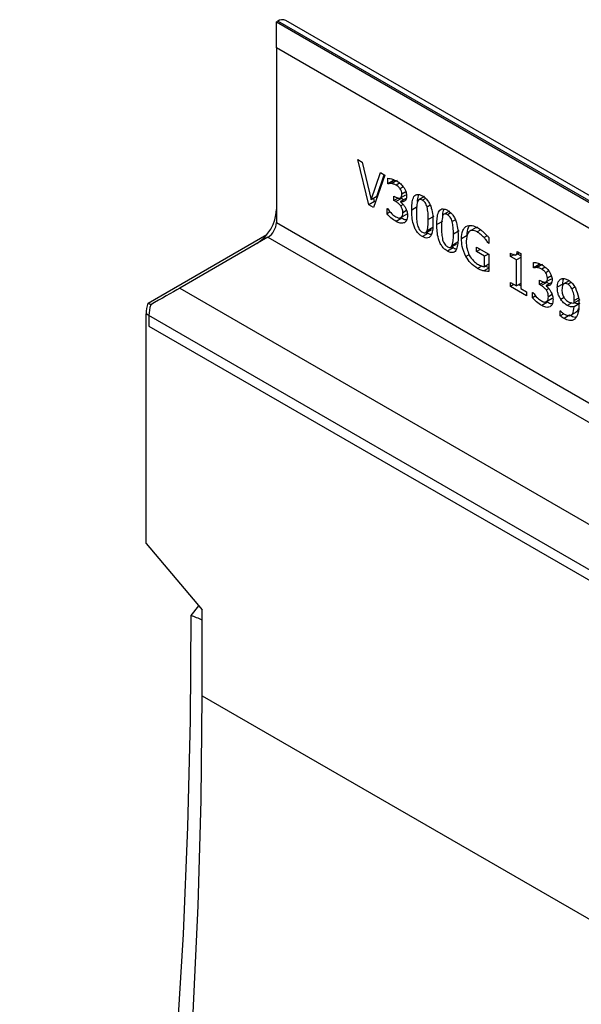
# Model space of a CAD drawing. Units: millimetres. Extents: x 75 to 2081, y 25 to 1460.
# Drawn here: x 1820 to 1838, y 1302 to 1333 of the extents above; entities that cross this region are included whole.
import ezdxf

# ---------------------------------------------------------------- set-up
doc = ezdxf.new("R2010")
doc.units = ezdxf.units.MM
doc.header["$LTSCALE"] = 5
doc.layers.get('0').update_dxf_attribs({"color": 1})
doc.layers.add('13770', color=7, linetype='Continuous')

# ---------------------------------------------------------------- blocks, each defined once
blk = doc.blocks.new('1062947-M_002_ISO_view')
for p, q in [((-116.584, 237.336), (-116.628, 237.31)), ((-28.373, 186.412), (-116.584, 237.336)), ((-28.123, 186.437), (-116.334, 237.36)), ((-116.628, 236.494), (-116.628, 237.31)), ((-116.628, 237.31), (-28.417, 186.387)), ((-116.628, 236.494), (-116.628, 230.982)), ((-29.124, 185.978), (-116.628, 236.494)), ((-114.065, 232.973), (-113.924, 232.891)), ((-113.71, 231.543), (-114.065, 232.973)), ((-113.924, 232.891), (-113.636, 231.701)), ((-113.636, 231.701), (-113.347, 232.558)), ((-113.206, 232.477), (-113.561, 231.457)), ((-113.459, 231.803), (-113.228, 232.489)), ((-113.347, 232.558), (-113.206, 232.477)), ((-113.112, 232.205), (-113.112, 232.378)), ((-112.935, 232.307), (-113.112, 232.205)), ((-113.104, 232.2), (-113.112, 232.205)), ((-112.927, 232.302), (-113.104, 232.2)), ((-112.824, 232.312), (-113.001, 232.21)), ((-112.927, 232.302), (-112.935, 232.307)), ((-112.742, 232.226), (-112.851, 232.163)), ((-112.625, 232.107), (-112.723, 232.051)), ((-113.459, 231.803), (-113.636, 231.701)), ((-113.533, 231.645), (-113.558, 231.746)), ((-112.924, 231.818), (-112.878, 231.791)), ((-112.924, 231.678), (-112.924, 231.818)), ((-112.789, 231.756), (-112.924, 231.678)), ((-112.687, 231.745), (-112.864, 231.643)), ((-112.737, 231.751), (-112.546, 231.862)), ((-112.534, 231.745), (-112.711, 231.643)), ((-112.615, 231.698), (-112.687, 231.745)), ((-112.545, 231.954), (-112.669, 231.882)), ((-111.956, 231.803), (-112.133, 231.701)), ((-111.921, 231.746), (-112.024, 231.686)), ((-113.533, 231.645), (-113.71, 231.543)), ((-113.561, 231.457), (-113.71, 231.543)), ((-113.502, 231.627), (-113.533, 231.645)), ((-113.139, 231.43), (-113.129, 231.424)), ((-113.139, 231.257), (-113.139, 231.43)), ((-112.864, 231.643), (-112.924, 231.678)), ((-112.711, 231.643), (-112.711, 231.631)), ((-112.629, 231.552), (-112.705, 231.508)), ((-112.183, 231.477), (-112.36, 231.375)), ((-111.775, 231.527), (-111.874, 231.471)), ((-113.036, 231.317), (-113.139, 231.257)), ((-112.672, 231.117), (-112.849, 231.015)), ((-112.523, 231.239), (-112.7, 231.137)), ((-112.525, 231.362), (-112.642, 231.294)), ((-111.66, 231.176), (-111.836, 231.074)), ((-111.164, 231.346), (-111.34, 231.244)), ((-111.128, 231.289), (-111.232, 231.229)), ((-116.628, 230.982), (-29.124, 180.467)), ((-111.696, 230.822), (-111.873, 230.72)), ((-111.391, 231.02), (-111.568, 230.918)), ((-110.983, 231.07), (-111.081, 231.013)), ((-110.323, 230.829), (-110.544, 230.702)), ((-120.679, 228.44), (-116.928, 230.605)), ((-116.894, 230.523), (-119.678, 228.916)), ((-116.894, 230.523), (-29.389, 180.008)), ((-111.848, 230.641), (-112.024, 230.539)), ((-111.917, 230.662), (-111.74, 230.765)), ((-111.848, 230.641), (-111.895, 230.675)), ((-110.868, 230.719), (-111.044, 230.617)), ((-110.612, 230.573), (-110.789, 230.471)), ((-110.184, 230.754), (-110.297, 230.689)), ((-109.977, 230.564), (-110.077, 230.506)), ((-109.93, 230.514), (-109.93, 230.322)), ((-111.055, 230.183), (-111.232, 230.081)), ((-111.125, 230.205), (-110.948, 230.307)), ((-111.055, 230.183), (-111.103, 230.218)), ((-110.904, 230.365), (-111.081, 230.263)), ((-110.319, 230.206), (-109.93, 229.981)), ((-110.319, 230.066), (-110.319, 230.206)), ((-109.93, 230.336), (-109.942, 230.329)), ((-109.93, 230.322), (-109.942, 230.329)), ((-110.548, 229.967), (-110.651, 229.907)), ((-110.198, 230.136), (-110.319, 230.066)), ((-110.064, 229.919), (-110.319, 230.066)), ((-109.943, 229.989), (-110.064, 229.919)), ((-110.064, 229.588), (-110.064, 229.919)), ((-109.93, 229.981), (-109.93, 229.437)), ((-109.245, 229.911), (-109.245, 230.02)), ((-109.132, 229.976), (-109.245, 229.911)), ((-109.057, 229.803), (-109.245, 229.911)), ((-109.092, 229.958), (-108.968, 230.03)), ((-108.923, 229.88), (-109.057, 229.803)), ((-108.923, 229.929), (-109.033, 229.992)), ((-109.031, 230.067), (-108.923, 230.004)), ((-108.923, 230.004), (-108.923, 228.903)), ((-110.15, 229.61), (-110.283, 229.534)), ((-109.93, 229.665), (-110.064, 229.588)), ((-109.057, 228.981), (-109.057, 229.803)), ((-108.52, 229.555), (-108.52, 229.727)), ((-108.343, 229.657), (-108.52, 229.555)), ((-108.512, 229.55), (-108.52, 229.555)), ((-108.335, 229.652), (-108.512, 229.55)), ((-108.232, 229.662), (-108.409, 229.56)), ((-108.335, 229.652), (-108.343, 229.657)), ((-108.15, 229.575), (-108.259, 229.512)), ((-109.93, 229.548), (-110.087, 229.457)), ((-108.033, 229.457), (-108.132, 229.4)), ((-107.953, 229.303), (-108.077, 229.232)), ((-109.245, 229.089), (-109.057, 228.981)), ((-109.245, 228.965), (-109.245, 229.089)), ((-109.138, 229.027), (-109.245, 228.965)), ((-108.735, 228.671), (-109.245, 228.965)), ((-108.923, 229.058), (-109.057, 228.981)), ((-108.923, 228.983), (-108.988, 229.021)), ((-108.332, 229.167), (-108.287, 229.141)), ((-108.332, 229.027), (-108.332, 229.167)), ((-108.197, 229.105), (-108.332, 229.027)), ((-108.272, 228.993), (-108.332, 229.027)), ((-108.095, 229.095), (-108.272, 228.993)), ((-108.145, 229.101), (-107.954, 229.211)), ((-107.942, 229.094), (-108.119, 228.992)), ((-108.119, 228.992), (-108.119, 228.98)), ((-108.024, 229.047), (-108.095, 229.095)), ((-107.592, 229.041), (-107.768, 228.939)), ((-107.396, 229.144), (-107.578, 229.039)), ((-107.334, 229.094), (-107.434, 229.036)), ((-107.211, 228.945), (-107.304, 228.892)), ((-119.678, 228.916), (-83.283, 207.905)), ((-108.923, 228.903), (-108.735, 228.795)), ((-108.735, 228.795), (-108.735, 228.671)), ((-108.547, 228.779), (-108.537, 228.774)), ((-108.547, 228.607), (-108.547, 228.779)), ((-108.444, 228.666), (-108.547, 228.607)), ((-108.037, 228.901), (-108.113, 228.857)), ((-107.933, 228.711), (-108.05, 228.643)), ((-120.59, 228.389), (-120.679, 228.44)), ((-108.08, 228.466), (-108.257, 228.364)), ((-107.932, 228.588), (-108.108, 228.486)), ((-107.554, 228.613), (-107.655, 228.555)), ((-107.311, 228.446), (-107.452, 228.364)), ((-107.058, 228.428), (-107.235, 228.326)), ((-107.057, 228.548), (-107.234, 228.446)), ((-107.097, 228.599), (-107.231, 228.522)), ((-120.738, 220.857), (-120.738, 228.099)), ((-120.65, 228.048), (-120.738, 228.099)), ((-120.65, 228.048), (-120.65, 227.715)), ((-84.016, 206.899), (-120.65, 228.048)), ((-107.674, 228.198), (-107.667, 228.194)), ((-107.674, 228.044), (-107.674, 228.198)), ((-107.566, 228.107), (-107.674, 228.044)), ((-107.378, 228.061), (-107.555, 227.959)), ((-107.361, 228.048), (-107.14, 228.175)), ((-120.65, 227.715), (-84.663, 206.94)), ((-120.65, 227.715), (-84.663, 206.94)), ((-120.738, 220.857), (-118.971, 218.762)), ((-119.32, 218.588), (-119.078, 218.889)), ((-118.971, 216.055), (-118.971, 218.762)), ((-118.971, 216.055), (56.038, 115.025))]:
    blk.add_line(p, q)
at = {"flags": 128}
for points in [[(-124.726, 171.637), (-124.379, 173.217), (-123.623, 176.843), (-122.927, 180.453), (-122.292, 184.044), (-121.717, 187.616), (-121.204, 191.166), (-120.751, 194.693), (-120.361, 198.194), (-120.032, 201.669), (-119.765, 205.116), (-119.561, 208.533), (-119.418, 211.918), (-119.338, 215.27), (-119.32, 218.588)], [(-124.103, 171.277), (-123.41, 174.551), (-122.705, 178.138), (-122.059, 181.707), (-121.474, 185.257), (-120.95, 188.786), (-120.487, 192.292), (-120.085, 195.773), (-119.745, 199.228), (-119.467, 202.656), (-119.25, 206.054), (-119.095, 209.421), (-119.002, 212.755), (-118.971, 216.055)]]:
    blk.add_lwpolyline(points, dxfattribs=at)
for centre, radius, start, end in [((-116.438, 237.131), 0.251, 65.6929, 125.6176), ((-117.972, 231.451), 1.345, 302.6055, 357.3945), ((-117.204, 231.008), 0.576, 302.6055, 357.3945), ((-119.644, 228.083), 1.095, 160.9706, 179.1493), ((-119.556, 228.032), 1.095, 160.9706, 179.1493)]:
    blk.add_arc(centre, radius, start, end)
for centre, major_axis, ratio, start_param, end_param in [((-120.297, 228.558), (0.875, 0.505), 0.00007, 0.785358, 1.913243), ((-249.635, 105.633), (260.596, -36.838), 0.547515, 1.124542, 1.126083)]:
    blk.add_ellipse(centre, major_axis=major_axis, ratio=ratio, start_param=start_param, end_param=end_param)
for points, knots in [([(-113.112, 232.378), (-113.062, 232.373), (-112.974, 232.363), (-112.879, 232.315), (-112.837, 232.294)], [0, 0, 0, 0, 0.559756, 1, 1, 1, 1]), ([(-113.001, 232.21), (-113.021, 232.211), (-113.057, 232.212), (-113.089, 232.204), (-113.104, 232.2)], [0, 0, 0, 0, 0.559838, 1, 1, 1, 1]), ([(-112.851, 232.163), (-112.88, 232.177), (-112.931, 232.201), (-112.979, 232.208), (-113.001, 232.21)], [0, 0, 0, 0, 0.559507, 1, 1, 1, 1]), ([(-112.723, 232.051), (-112.746, 232.077), (-112.786, 232.124), (-112.831, 232.151), (-112.851, 232.163)], [0, 0, 0, 0, 0.5582536, 1, 1, 1, 1]), ([(-112.837, 232.294), (-112.792, 232.267), (-112.713, 232.218), (-112.645, 232.134), (-112.615, 232.096)], [0, 0, 0, 0, 0.560382, 1, 1, 1, 1]), ([(-112.669, 231.882), (-112.671, 231.914), (-112.676, 231.97), (-112.709, 232.026), (-112.723, 232.051)], [0, 0, 0, 0, 0.559431, 1, 1, 1, 1]), ([(-112.615, 232.096), (-112.599, 232.071), (-112.566, 232.02), (-112.528, 231.919), (-112.524, 231.853), (-112.521, 231.812)], [0, 0, 0, 0, 0.280384, 0.560618, 1, 1, 1, 1]), ([(-112.878, 231.791), (-112.849, 231.777), (-112.79, 231.747), (-112.716, 231.753), (-112.674, 231.805), (-112.67, 231.856), (-112.669, 231.882)], [0, 0, 0, 0, 0.280652, 0.560085, 0.779598, 1, 1, 1, 1]), ([(-112.521, 231.812), (-112.524, 231.778), (-112.53, 231.71), (-112.581, 231.655), (-112.641, 231.629), (-112.688, 231.638), (-112.711, 231.643)], [0, 0, 0, 0, 0.279744, 0.559509, 0.779822, 1, 1, 1, 1]), ([(-112.36, 231.375), (-112.358, 231.445), (-112.355, 231.585), (-112.325, 231.743), (-112.268, 231.838), (-112.202, 231.877), (-112.117, 231.872), (-112.055, 231.841), (-112.024, 231.826)], [0, 0, 0, 0, 0.250453, 0.50046, 0.625476, 0.750246, 0.874989, 1, 1, 1, 1]), ([(-112.175, 231.646), (-112.175, 231.659), (-112.172, 231.741), (-112.15, 231.809), (-112.131, 231.866)], [0, 0, 0, 0, 0.155154, 1, 1, 1, 1]), ([(-112.024, 231.826), (-111.994, 231.806), (-111.932, 231.766), (-111.847, 231.671), (-111.782, 231.557), (-111.726, 231.397), (-111.693, 231.204), (-111.69, 231.061), (-111.689, 230.989)], [0, 0, 0, 0, 0.124994, 0.24971, 0.374492, 0.499556, 0.749553, 1, 1, 1, 1]), ([(-113.129, 231.424), (-113.082, 231.364), (-112.999, 231.257), (-112.902, 231.19), (-112.859, 231.16)], [0, 0, 0, 0, 0.5602024, 1, 1, 1, 1]), ([(-112.705, 231.508), (-112.733, 231.54), (-112.784, 231.596), (-112.839, 231.629), (-112.864, 231.643)], [0, 0, 0, 0, 0.55775, 1, 1, 1, 1]), ([(-112.711, 231.631), (-112.681, 231.606), (-112.629, 231.56), (-112.587, 231.497), (-112.568, 231.47)], [0, 0, 0, 0, 0.560385, 1, 1, 1, 1]), ([(-112.642, 231.294), (-112.643, 231.333), (-112.646, 231.404), (-112.687, 231.476), (-112.705, 231.508)], [0, 0, 0, 0, 0.561132, 1, 1, 1, 1]), ([(-112.568, 231.47), (-112.543, 231.418), (-112.499, 231.324), (-112.496, 231.238), (-112.494, 231.2)], [0, 0, 0, 0, 0.558193, 1, 1, 1, 1]), ([(-112.176, 231.644), (-112.19, 231.583), (-112.213, 231.472), (-112.212, 231.346), (-112.212, 231.29)], [0, 0, 0, 0, 0.5591522, 1, 1, 1, 1]), ([(-112.024, 231.686), (-112.043, 231.695), (-112.081, 231.714), (-112.142, 231.707), (-112.163, 231.668), (-112.176, 231.644)], [0, 0, 0, 0, 0.280782, 0.560687, 1, 1, 1, 1]), ([(-111.874, 231.471), (-111.881, 231.495), (-111.896, 231.544), (-111.934, 231.61), (-111.98, 231.658), (-112.01, 231.677), (-112.024, 231.686)], [0, 0, 0, 0, 0.28026, 0.559823, 0.779785, 1, 1, 1, 1]), ([(-111.836, 231.074), (-111.836, 231.145), (-111.836, 231.272), (-111.862, 231.41), (-111.874, 231.471)], [0, 0, 0, 0, 0.560577, 1, 1, 1, 1]), ([(-111.568, 230.918), (-111.566, 230.988), (-111.563, 231.128), (-111.532, 231.286), (-111.476, 231.381), (-111.41, 231.419), (-111.325, 231.415), (-111.263, 231.384), (-111.232, 231.368)], [0, 0, 0, 0, 0.250453, 0.50046, 0.625476, 0.750246, 0.874989, 1, 1, 1, 1]), ([(-112.849, 231.015), (-112.905, 231.051), (-113.005, 231.117), (-113.098, 231.214), (-113.139, 231.257)], [0, 0, 0, 0, 0.5598303, 1, 1, 1, 1]), ([(-112.859, 231.16), (-112.826, 231.144), (-112.767, 231.114), (-112.72, 231.13), (-112.7, 231.137)], [0, 0, 0, 0, 0.560989, 1, 1, 1, 1]), ([(-112.7, 231.137), (-112.68, 231.158), (-112.645, 231.195), (-112.643, 231.264), (-112.642, 231.294)], [0, 0, 0, 0, 0.558571, 1, 1, 1, 1]), ([(-112.52, 231.067), (-112.529, 231.066), (-112.574, 231.058), (-112.628, 231.091), (-112.672, 231.117)], [0, 0, 0, 0, 0.200904, 1, 1, 1, 1]), ([(-112.494, 231.2), (-112.499, 231.145), (-112.508, 231.047), (-112.564, 230.999), (-112.588, 230.978)], [0, 0, 0, 0, 0.559368, 1, 1, 1, 1]), ([(-112.024, 230.539), (-112.055, 230.559), (-112.116, 230.598), (-112.202, 230.693), (-112.268, 230.807), (-112.323, 230.967), (-112.355, 231.16), (-112.358, 231.304), (-112.36, 231.375)], [0, 0, 0, 0, 0.125005, 0.249779, 0.374549, 0.499588, 0.74956, 1, 1, 1, 1]), ([(-112.212, 231.29), (-112.213, 231.22), (-112.215, 231.096), (-112.189, 230.959), (-112.177, 230.899)], [0, 0, 0, 0, 0.560659, 1, 1, 1, 1]), ([(-111.384, 231.187), (-111.397, 231.125), (-111.421, 231.015), (-111.42, 230.888), (-111.42, 230.833)], [0, 0, 0, 0, 0.5591522, 1, 1, 1, 1]), ([(-111.232, 231.229), (-111.251, 231.238), (-111.289, 231.257), (-111.35, 231.25), (-111.371, 231.211), (-111.384, 231.187)], [0, 0, 0, 0, 0.280782, 0.560687, 1, 1, 1, 1]), ([(-111.383, 231.189), (-111.382, 231.201), (-111.379, 231.283), (-111.358, 231.351), (-111.339, 231.409)], [0, 0, 0, 0, 0.155154, 1, 1, 1, 1]), ([(-111.232, 231.368), (-111.202, 231.348), (-111.14, 231.309), (-111.055, 231.214), (-110.99, 231.099), (-110.934, 230.94), (-110.901, 230.746), (-110.898, 230.603), (-110.897, 230.532)], [0, 0, 0, 0, 0.124994, 0.24971, 0.374492, 0.499556, 0.749553, 1, 1, 1, 1]), ([(-111.081, 231.013), (-111.089, 231.038), (-111.104, 231.086), (-111.142, 231.152), (-111.188, 231.2), (-111.217, 231.219), (-111.232, 231.229)], [0, 0, 0, 0, 0.28026, 0.559823, 0.779785, 1, 1, 1, 1]), ([(-112.588, 230.978), (-112.632, 230.965), (-112.709, 230.942), (-112.806, 230.992), (-112.849, 231.015)], [0, 0, 0, 0, 0.5580865, 1, 1, 1, 1]), ([(-112.177, 230.899), (-112.17, 230.874), (-112.154, 230.824), (-112.116, 230.757), (-112.07, 230.707), (-112.04, 230.688), (-112.024, 230.678)], [0, 0, 0, 0, 0.280269, 0.559706, 0.779632, 1, 1, 1, 1]), ([(-111.689, 230.989), (-111.69, 230.919), (-111.693, 230.779), (-111.725, 230.622), (-111.781, 230.527), (-111.846, 230.488), (-111.932, 230.492), (-111.994, 230.523), (-112.024, 230.539)], [0, 0, 0, 0, 0.250445, 0.500431, 0.625475, 0.750239, 0.874987, 1, 1, 1, 1]), ([(-111.873, 230.72), (-111.86, 230.782), (-111.836, 230.892), (-111.836, 231.019), (-111.836, 231.074)], [0, 0, 0, 0, 0.559247, 1, 1, 1, 1]), ([(-111.232, 230.081), (-111.263, 230.101), (-111.324, 230.141), (-111.41, 230.235), (-111.476, 230.35), (-111.531, 230.509), (-111.563, 230.703), (-111.566, 230.846), (-111.568, 230.918)], [0, 0, 0, 0, 0.125005, 0.249779, 0.374549, 0.499588, 0.74956, 1, 1, 1, 1]), ([(-111.42, 230.833), (-111.421, 230.763), (-111.423, 230.638), (-111.397, 230.502), (-111.385, 230.442)], [0, 0, 0, 0, 0.560659, 1, 1, 1, 1]), ([(-111.044, 230.617), (-111.044, 230.688), (-111.044, 230.815), (-111.07, 230.953), (-111.081, 231.013)], [0, 0, 0, 0, 0.560577, 1, 1, 1, 1]), ([(-110.789, 230.471), (-110.784, 230.565), (-110.775, 230.733), (-110.688, 230.822), (-110.649, 230.862)], [0, 0, 0, 0, 0.560185, 1, 1, 1, 1]), ([(-110.649, 230.862), (-110.588, 230.882), (-110.479, 230.919), (-110.34, 230.849), (-110.279, 230.818)], [0, 0, 0, 0, 0.558387, 1, 1, 1, 1]), ([(-110.612, 230.573), (-110.61, 230.67), (-110.608, 230.795), (-110.549, 230.863), (-110.537, 230.878)], [0, 0, 0, 0, 0.780978, 1, 1, 1, 1]), ([(-110.282, 230.835), (-110.283, 230.836), (-110.309, 230.843), (-110.323, 230.823), (-110.337, 230.803)], [0, 0, 0, 0, 0.0501283, 1, 1, 1, 1]), ([(-110.279, 230.818), (-110.242, 230.795), (-110.175, 230.753), (-110.11, 230.696), (-110.081, 230.671)], [0, 0, 0, 0, 0.559879, 1, 1, 1, 1]), ([(-112.024, 230.678), (-112.005, 230.669), (-111.968, 230.65), (-111.907, 230.657), (-111.886, 230.696), (-111.873, 230.72)], [0, 0, 0, 0, 0.28091, 0.56068, 1, 1, 1, 1]), ([(-111.741, 230.6), (-111.746, 230.6), (-111.779, 230.601), (-111.816, 230.622), (-111.848, 230.641)], [0, 0, 0, 0, 0.152594, 1, 1, 1, 1]), ([(-110.897, 230.532), (-110.898, 230.462), (-110.901, 230.322), (-110.932, 230.164), (-110.989, 230.069), (-111.054, 230.03), (-111.14, 230.034), (-111.201, 230.066), (-111.232, 230.081)], [0, 0, 0, 0, 0.250445, 0.500431, 0.625475, 0.750239, 0.874987, 1, 1, 1, 1]), ([(-111.081, 230.263), (-111.068, 230.325), (-111.044, 230.435), (-111.044, 230.561), (-111.044, 230.617)], [0, 0, 0, 0, 0.5592471, 1, 1, 1, 1]), ([(-110.297, 230.689), (-110.355, 230.713), (-110.471, 230.761), (-110.618, 230.655), (-110.633, 230.491), (-110.642, 230.391)], [0, 0, 0, 0, 0.2797485, 0.5599918, 1, 1, 1, 1]), ([(-110.077, 230.506), (-110.117, 230.547), (-110.188, 230.62), (-110.263, 230.668), (-110.297, 230.689)], [0, 0, 0, 0, 0.559788, 1, 1, 1, 1]), ([(-110.081, 230.671), (-110.053, 230.643), (-110.001, 230.593), (-109.952, 230.538), (-109.93, 230.514)], [0, 0, 0, 0, 0.559911, 1, 1, 1, 1]), ([(-109.942, 230.329), (-109.965, 230.365), (-110.007, 230.428), (-110.056, 230.483), (-110.077, 230.506)], [0, 0, 0, 0, 0.559932, 1, 1, 1, 1]), ([(-111.385, 230.442), (-111.378, 230.417), (-111.362, 230.367), (-111.324, 230.299), (-111.278, 230.25), (-111.247, 230.231), (-111.232, 230.221)], [0, 0, 0, 0, 0.280269, 0.559706, 0.779632, 1, 1, 1, 1]), ([(-111.232, 230.221), (-111.213, 230.212), (-111.175, 230.193), (-111.115, 230.199), (-111.094, 230.239), (-111.081, 230.263)], [0, 0, 0, 0, 0.28091, 0.56068, 1, 1, 1, 1]), ([(-110.949, 230.143), (-110.954, 230.143), (-110.987, 230.143), (-111.024, 230.165), (-111.055, 230.183)], [0, 0, 0, 0, 0.152594, 1, 1, 1, 1]), ([(-110.651, 229.907), (-110.697, 230.017), (-110.782, 230.213), (-110.787, 230.392), (-110.789, 230.471)], [0, 0, 0, 0, 0.557972, 1, 1, 1, 1]), ([(-110.642, 230.391), (-110.639, 230.313), (-110.634, 230.173), (-110.571, 230.022), (-110.544, 229.956)], [0, 0, 0, 0, 0.560609, 1, 1, 1, 1]), ([(-110.283, 229.534), (-110.36, 229.584), (-110.498, 229.675), (-110.604, 229.836), (-110.651, 229.907)], [0, 0, 0, 0, 0.5602623, 1, 1, 1, 1]), ([(-110.544, 229.956), (-110.502, 229.889), (-110.428, 229.768), (-110.329, 229.703), (-110.286, 229.674)], [0, 0, 0, 0, 0.5583994, 1, 1, 1, 1]), ([(-109.245, 230.02), (-109.195, 229.992), (-109.131, 229.957), (-109.068, 229.968), (-109.04, 230), (-109.035, 230.04), (-109.031, 230.067)], [0, 0, 0, 0, 0.499314, 0.624536, 0.74983, 1, 1, 1, 1]), ([(-110.286, 229.674), (-110.243, 229.651), (-110.168, 229.61), (-110.096, 229.594), (-110.064, 229.588)], [0, 0, 0, 0, 0.560407, 1, 1, 1, 1]), ([(-109.93, 229.565), (-109.959, 229.571), (-109.995, 229.579), (-110.033, 229.598), (-110.04, 229.602)], [0, 0, 0, 0, 0.814825, 1, 1, 1, 1]), ([(-108.52, 229.727), (-108.471, 229.722), (-108.382, 229.712), (-108.287, 229.665), (-108.245, 229.644)], [0, 0, 0, 0, 0.559756, 1, 1, 1, 1]), ([(-108.409, 229.56), (-108.429, 229.56), (-108.465, 229.561), (-108.497, 229.553), (-108.512, 229.55)], [0, 0, 0, 0, 0.559838, 1, 1, 1, 1]), ([(-108.259, 229.512), (-108.288, 229.526), (-108.339, 229.551), (-108.388, 229.557), (-108.409, 229.56)], [0, 0, 0, 0, 0.5595067, 1, 1, 1, 1]), ([(-108.245, 229.644), (-108.201, 229.616), (-108.122, 229.567), (-108.054, 229.483), (-108.024, 229.446)], [0, 0, 0, 0, 0.560382, 1, 1, 1, 1]), ([(-110.087, 229.457), (-110.123, 229.466), (-110.187, 229.481), (-110.254, 229.518), (-110.283, 229.534)], [0, 0, 0, 0, 0.56002, 1, 1, 1, 1]), ([(-109.93, 229.437), (-109.959, 229.438), (-110.01, 229.442), (-110.064, 229.452), (-110.087, 229.457)], [0, 0, 0, 0, 0.560065, 1, 1, 1, 1]), ([(-108.132, 229.4), (-108.154, 229.426), (-108.194, 229.473), (-108.239, 229.5), (-108.259, 229.512)], [0, 0, 0, 0, 0.558254, 1, 1, 1, 1]), ([(-108.077, 229.232), (-108.08, 229.263), (-108.084, 229.319), (-108.117, 229.375), (-108.132, 229.4)], [0, 0, 0, 0, 0.559431, 1, 1, 1, 1]), ([(-108.024, 229.446), (-108.007, 229.42), (-107.975, 229.369), (-107.937, 229.268), (-107.932, 229.202), (-107.929, 229.162)], [0, 0, 0, 0, 0.280384, 0.560618, 1, 1, 1, 1]), ([(-108.287, 229.141), (-108.257, 229.126), (-108.198, 229.097), (-108.124, 229.102), (-108.082, 229.154), (-108.079, 229.206), (-108.077, 229.232)], [0, 0, 0, 0, 0.280652, 0.560085, 0.779598, 1, 1, 1, 1]), ([(-108.113, 228.857), (-108.142, 228.889), (-108.192, 228.945), (-108.247, 228.978), (-108.272, 228.993)], [0, 0, 0, 0, 0.55775, 1, 1, 1, 1]), ([(-107.929, 229.162), (-107.933, 229.128), (-107.939, 229.059), (-107.989, 229.004), (-108.05, 228.979), (-108.096, 228.988), (-108.119, 228.992)], [0, 0, 0, 0, 0.279744, 0.559509, 0.779822, 1, 1, 1, 1]), ([(-108.119, 228.98), (-108.09, 228.955), (-108.037, 228.91), (-107.995, 228.847), (-107.977, 228.819)], [0, 0, 0, 0, 0.5603845, 1, 1, 1, 1]), ([(-107.768, 228.939), (-107.764, 229), (-107.755, 229.111), (-107.695, 229.169), (-107.669, 229.194)], [0, 0, 0, 0, 0.559694, 1, 1, 1, 1]), ([(-107.655, 228.555), (-107.676, 228.59), (-107.718, 228.66), (-107.761, 228.796), (-107.766, 228.885), (-107.768, 228.939)], [0, 0, 0, 0, 0.279943, 0.560038, 1, 1, 1, 1]), ([(-107.669, 229.194), (-107.63, 229.209), (-107.561, 229.234), (-107.472, 229.193), (-107.433, 229.175)], [0, 0, 0, 0, 0.559016, 1, 1, 1, 1]), ([(-107.434, 229.036), (-107.456, 229.047), (-107.5, 229.068), (-107.556, 229.058), (-107.612, 229.001), (-107.617, 228.918), (-107.621, 228.86)], [0, 0, 0, 0, 0.187094, 0.373829, 0.560884, 1, 1, 1, 1]), ([(-107.592, 229.041), (-107.59, 229.106), (-107.589, 229.176), (-107.557, 229.215), (-107.555, 229.217)], [0, 0, 0, 0, 0.933956, 1, 1, 1, 1]), ([(-107.304, 228.892), (-107.325, 228.926), (-107.362, 228.988), (-107.412, 229.021), (-107.434, 229.036)], [0, 0, 0, 0, 0.5589383, 1, 1, 1, 1]), ([(-107.433, 229.175), (-107.383, 229.141), (-107.295, 229.08), (-107.228, 228.975), (-107.198, 228.928)], [0, 0, 0, 0, 0.559632, 1, 1, 1, 1]), ([(-108.537, 228.774), (-108.49, 228.714), (-108.407, 228.607), (-108.31, 228.539), (-108.268, 228.51)], [0, 0, 0, 0, 0.5602024, 1, 1, 1, 1]), ([(-108.05, 228.643), (-108.052, 228.683), (-108.054, 228.753), (-108.095, 228.825), (-108.113, 228.857)], [0, 0, 0, 0, 0.561132, 1, 1, 1, 1]), ([(-108.108, 228.486), (-108.089, 228.507), (-108.053, 228.544), (-108.051, 228.613), (-108.05, 228.643)], [0, 0, 0, 0, 0.558571, 1, 1, 1, 1]), ([(-107.977, 228.819), (-107.952, 228.767), (-107.907, 228.674), (-107.904, 228.588), (-107.903, 228.55)], [0, 0, 0, 0, 0.558193, 1, 1, 1, 1]), ([(-107.621, 228.86), (-107.619, 228.813), (-107.617, 228.73), (-107.571, 228.642), (-107.55, 228.603)], [0, 0, 0, 0, 0.56101, 1, 1, 1, 1]), ([(-107.231, 228.522), (-107.232, 228.588), (-107.232, 228.705), (-107.282, 228.835), (-107.304, 228.892)], [0, 0, 0, 0, 0.561773, 1, 1, 1, 1]), ([(-107.198, 228.928), (-107.158, 228.826), (-107.086, 228.642), (-107.084, 228.477), (-107.084, 228.404)], [0, 0, 0, 0, 0.557448, 1, 1, 1, 1]), ([(-108.257, 228.364), (-108.313, 228.401), (-108.413, 228.466), (-108.506, 228.564), (-108.547, 228.607)], [0, 0, 0, 0, 0.55983, 1, 1, 1, 1]), ([(-108.268, 228.51), (-108.234, 228.493), (-108.175, 228.463), (-108.129, 228.479), (-108.108, 228.486)], [0, 0, 0, 0, 0.560989, 1, 1, 1, 1]), ([(-107.997, 228.327), (-108.04, 228.314), (-108.118, 228.291), (-108.214, 228.342), (-108.257, 228.364)], [0, 0, 0, 0, 0.558086, 1, 1, 1, 1]), ([(-107.929, 228.417), (-107.938, 228.415), (-107.982, 228.407), (-108.037, 228.44), (-108.08, 228.466)], [0, 0, 0, 0, 0.200904, 1, 1, 1, 1]), ([(-107.903, 228.55), (-107.907, 228.495), (-107.916, 228.396), (-107.972, 228.348), (-107.997, 228.327)], [0, 0, 0, 0, 0.5593683, 1, 1, 1, 1]), ([(-107.452, 228.364), (-107.494, 228.39), (-107.567, 228.436), (-107.628, 228.519), (-107.655, 228.555)], [0, 0, 0, 0, 0.560089, 1, 1, 1, 1]), ([(-107.55, 228.603), (-107.527, 228.575), (-107.486, 228.525), (-107.44, 228.497), (-107.419, 228.485)], [0, 0, 0, 0, 0.557328, 1, 1, 1, 1]), ([(-107.538, 228.088), (-107.488, 228.066), (-107.389, 228.021), (-107.261, 228.106), (-107.245, 228.242), (-107.235, 228.326)], [0, 0, 0, 0, 0.280018, 0.559432, 1, 1, 1, 1]), ([(-107.235, 228.326), (-107.272, 228.32), (-107.339, 228.309), (-107.418, 228.348), (-107.452, 228.364)], [0, 0, 0, 0, 0.5601148, 1, 1, 1, 1]), ([(-107.419, 228.485), (-107.382, 228.468), (-107.316, 228.439), (-107.259, 228.444), (-107.234, 228.446)], [0, 0, 0, 0, 0.559583, 1, 1, 1, 1]), ([(-107.234, 228.446), (-107.233, 228.46), (-107.232, 228.485), (-107.231, 228.511), (-107.231, 228.522)], [0, 0, 0, 0, 0.560028, 1, 1, 1, 1]), ([(-107.058, 228.428), (-107.095, 228.421), (-107.148, 228.41), (-107.211, 228.439), (-107.23, 228.448)], [0, 0, 0, 0, 0.697685, 1, 1, 1, 1]), ([(-107.084, 228.404), (-107.087, 228.303), (-107.093, 228.123), (-107.167, 228.004), (-107.199, 227.951)], [0, 0, 0, 0, 0.5608317, 1, 1, 1, 1]), ([(-107.555, 227.959), (-107.578, 227.972), (-107.618, 227.996), (-107.657, 228.03), (-107.674, 228.044)], [0, 0, 0, 0, 0.560197, 1, 1, 1, 1]), ([(-107.667, 228.194), (-107.644, 228.17), (-107.602, 228.128), (-107.557, 228.1), (-107.538, 228.088)], [0, 0, 0, 0, 0.5595448, 1, 1, 1, 1]), ([(-107.178, 227.994), (-107.185, 227.993), (-107.244, 227.985), (-107.316, 228.025), (-107.378, 228.061)], [0, 0, 0, 0, 0.126609, 1, 1, 1, 1]), ([(-107.169, 228.175), (-107.149, 228.182), (-107.108, 228.195), (-107.101, 228.249), (-107.098, 228.276)], [0, 0, 0, 0, 0.508302, 1, 1, 1, 1]), ([(-107.199, 227.951), (-107.224, 227.931), (-107.274, 227.892), (-107.395, 227.879), (-107.494, 227.928), (-107.555, 227.959)], [0, 0, 0, 0, 0.280502, 0.560681, 1, 1, 1, 1])]:
    blk.add_open_spline(points, degree=3, knots=knots)

msp = doc.modelspace()

# ---------------------------------------------------------------- block references
at = {"layer": '13770'}
msp.add_blockref('1062947-M_002_ISO_view', (1944.596, 1095.645), dxfattribs=at)

doc.saveas('drawing.dxf')
